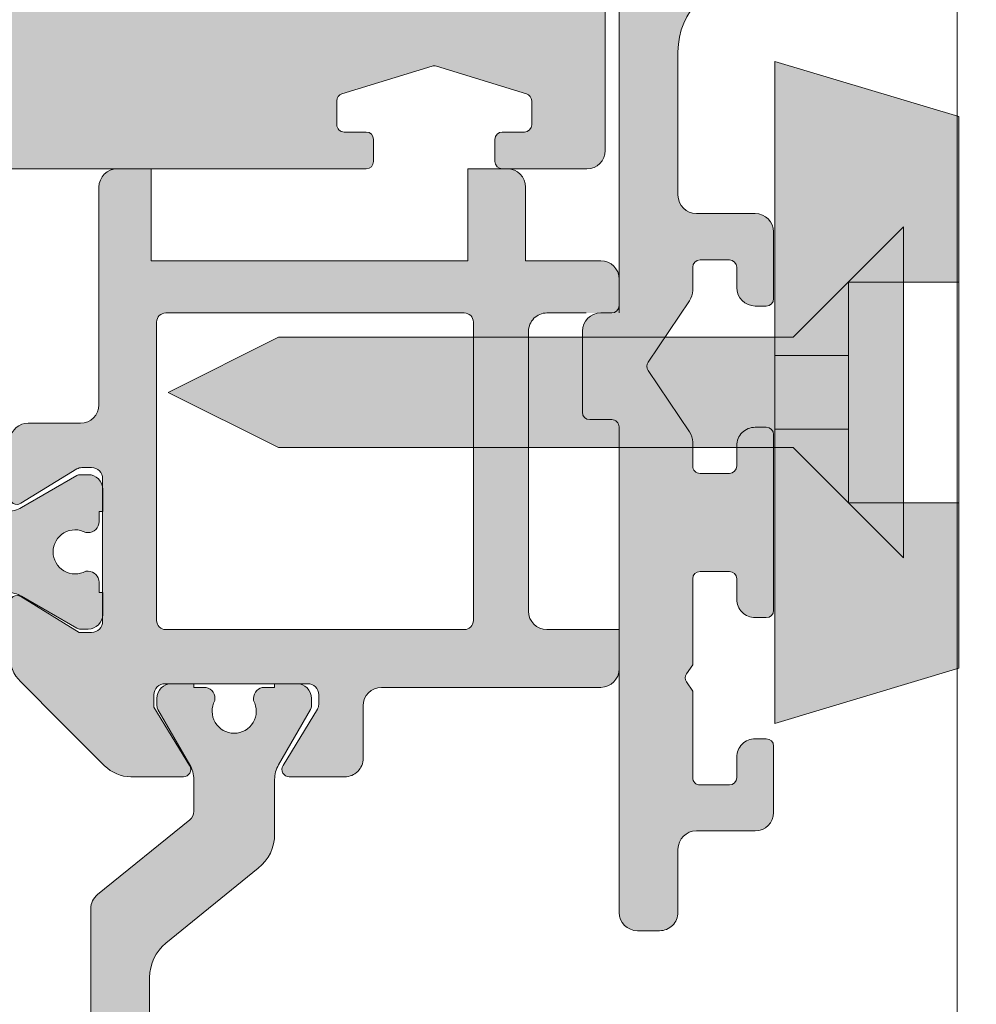
# Model space of a CAD drawing. Units: millimetres. Extents: x -269985 to 242548, y 27695 to 92822.
# Drawn here: x -250591 to -250565, y 65508 to 65535 of the extents above; entities that cross this region are included whole.
import ezdxf

# ---------------------------------------------------------------- set-up
doc = ezdxf.new("R2010")
doc.units = ezdxf.units.MM
doc.header["$LTSCALE"] = 254
doc.layers.get('0').update_dxf_attribs({"lineweight": 25})
for name, color, linetype, lineweight in [('OUTLINE', 251, 'Continuous', 5), ('Packer', 255, 'Continuous', 5), ('profile outline', 7, 'Continuous', 5), ('Profile shading', 7, 'Continuous', 5), ('Thermal Break', 250, 'Continuous', 5)]:
    doc.layers.add(name, color=color, linetype=linetype, lineweight=lineweight)

# ---------------------------------------------------------------- blocks, each defined once
blk = doc.blocks.new('30mm thermal break')
at = {"layer": 'Thermal Break'}
h = blk.add_hatch(color=254, dxfattribs=at)
edge = h.paths.add_edge_path()
edge.add_line((-14.99999309986843, 1.031264420550686), (-22.01115275829953, 1.031264420550658))
edge.add_arc((-22.01114793144725, -0.1687254523781845), 1.19998987293855, 90.0002304671651, 140.9678442796013)
edge.add_line((-22.94329124468355, 0.5869759031478758), (-24.97935133140651, -1.924445011647632))
edge.add_arc((-25.91149947149426, -1.168733529050969), 1.199999999998962, 269.99999999998954, 320.9676138124275, ccw=False)
edge.add_line((-25.91149947149448, -2.368733529049931), (-27.39355885148358, -2.368733529049931))
edge.add_arc((-27.3935588514829, -3.168733529047843), 0.7999999999979117, 90.00000000004835, 119.9998345832482)
edge.add_line((-27.79355685126153, -2.475912051198205), (-29.29358459459341, -3.341947698368413))
edge.add_arc((-29.39358409453737, -3.168742328908605), 0.1999999999968767, 270.00000000023965, 299.99983458344803, ccw=False)
edge.add_line((-29.39358409453654, -3.368742328905481), (-29.59999309986766, -3.368742328905481))
edge.add_arc((-29.59999309986766, -2.968742328905618), 0.3999999999998636, 180.0000000000163, 270, ccw=False)
edge.add_line((-29.99999309986752, -2.968742328905731), (-29.99999309986752, -2.368740302347275))
edge.add_line((-29.99999309986752, -2.368740302347275), (-29.89999140709357, -2.368740302347275))
edge.add_line((-29.89999140709357, -2.368740302347275), (-29.89999140709357, -2.093734294197615))
edge.add_arc((-29.59999140709341, -2.093734294197757), 0.3000000000001535, 90.00000000003803, 179.9999999999729, ccw=False)
edge.add_line((-29.59999140709361, -1.793734294197603), (-29.54046682389945, -1.793740646949173))
edge.add_arc((-29.24999307293304, -1.268740646949), 0.600000000000565, 241.0449756280767, 359.9999999999624)
edge.add_arc((-29.24999307293308, -1.268740646949718), 0.6000000000006072, 3.08725841080413e-11, 118.9550243719165)
edge.add_line((-29.54046682389945, -0.7437406469494738), (-29.59999140709361, -0.7437469997016115))
edge.add_arc((-29.59999140709297, -0.4437469997010175), 0.300000000000594, 179.999999999943, 269.99999999987784, ccw=False)
edge.add_line((-29.89999140709357, -0.4437469997007191), (-29.89999140709357, -0.168740991551855))
edge.add_line((-29.89999140709357, -0.168740991551855), (-29.99999309986752, -0.168740991551855))
edge.add_line((-29.99999309986752, -0.168740991551855), (-29.99999309986752, 0.4312610350068575))
edge.add_arc((-29.59999309986752, 0.4312610350067438), 0.4000000000000057, 90.0000000000203, 179.9999999999837, ccw=False)
edge.add_line((-29.59999309986766, 0.8312610350067495), (-29.39358409453654, 0.8312610350067495))
edge.add_arc((-29.39358409453698, 0.6312610350100543), 0.1999999999966953, 60.000165416652294, 89.9999999998733, ccw=False)
edge.add_line((-29.29358459459341, 0.8044664044698799), (-27.79356858303559, -0.06156246940363763))
edge.add_arc((-27.39357058325668, 0.6312590084475169), 0.7999999999993717, 240.000165416788, 270.0000000000121)
edge.add_line((-27.3935705832565, -0.168740991551855), (-26.53112067136054, -0.1687409915517981))
edge.add_arc((-26.53112067136055, 0.1312590084488598), 0.300000000000658, 270.0000000000031, 320.9677623449583)
edge.add_line((-26.29808314656553, -0.05766825807930109), (-24.26820516346548, 2.446140480124799))
edge.add_arc((-23.87980928880679, 2.131261702577616), 0.5000000000014965, 89.9999999999697, 140.967762344959, ccw=False)
edge.add_line((-23.87980928880653, 2.631261702579112), (-14.99999309986843, 2.631261702578885))
edge.add_line((-14.99999309986843, 2.631261702578885), (-6.120176910926475, 2.631261702579084))
edge.add_arc((-6.12017691092559, 2.131261702576451), 0.5000000000026326, 39.032237655107394, 90.00000000010141, ccw=False)
edge.add_line((-5.731781036266383, 2.446140480124799), (-3.701903053168607, -0.05766825807927267))
edge.add_arc((-3.468865528373362, 0.1312590084491192), 0.3000000000009741, 219.0322376550494, 269.9999999999983)
edge.add_line((-3.468865528373371, -0.168740991551855), (-2.606415616476497, -0.1687409915518265))
edge.add_arc((-2.606415616475937, 0.6312590084492933), 0.8000000000011198, 269.99999999996, 299.9998345831827)
edge.add_line((-2.206417616696498, -0.06156246940358079), (-0.706401605141636, 0.8044664044698799))
edge.add_arc((-0.6064021051970414, 0.6312610350062173), 0.2000000000005321, 89.9999999998351, 119.99983458305331, ccw=False)
edge.add_line((-0.6064021051964659, 0.8312610350067495), (-0.3999930998667054, 0.831261035006778))
edge.add_arc((-0.3999930998671317, 0.4312610350071702), 0.3999999999996078, -4.069988790433854e-11, 89.999999999939, ccw=False)
edge.add_line((6.900132476062026e-06, 0.431261035006886), (6.900132476062026e-06, -0.168740991551855))
edge.add_line((6.900132476062026e-06, -0.168740991551855), (-0.09999479263943556, -0.168740991551855))
edge.add_line((-0.09999479263943556, -0.168740991551855), (-0.09999479263943556, -0.4437469997007191))
edge.add_arc((-0.3999947926399301, -0.4437469997011454), 0.3000000000004945, -89.99999999989689, 8.139977580867708e-11, ccw=False)
edge.add_line((-0.3999947926393901, -0.7437469997016399), (-0.4595193758355975, -0.7437406469495307))
edge.add_arc((-0.7499931268005398, -1.268740646948819), 0.5999999999990797, 61.04497562815855, 180.000000000055)
edge.add_arc((-0.7499931267994935, -1.268740646949273), 0.600000000000124, 180.0000000000115, 298.9550243718954)
edge.add_line((-0.4595193758335512, -1.793740646949201), (-0.3999947926393901, -1.793734294197632))
edge.add_arc((-0.3999947926394611, -2.093734294197657), 0.3000000000000256, 8.185452315956354e-12, 89.99999999998653, ccw=False)
edge.add_line((-0.09999479263943556, -2.093734294197615), (-0.09999479263943556, -2.368740302347275))
edge.add_line((-0.09999479263943556, -2.368740302347275), (6.900132476062026e-06, -2.368740302347275))
edge.add_line((6.900132476062026e-06, -2.368740302347275), (6.900132476062026e-06, -2.968742328905731))
edge.add_arc((-0.3999930998669896, -2.968742328906016), 0.3999999999994657, -89.9999999999593, 4.0813574742060155e-11, ccw=False)
edge.add_line((-0.3999930998667054, -3.368742328905481), (-0.6064021051964659, -3.368742328905453))
edge.add_arc((-0.6064021051966471, -3.168742328904736), 0.2000000000007169, 240.0001654168469, 270.0000000000519, ccw=False)
edge.add_line((-0.706401605141636, -3.341947698368384), (-2.206429348470564, -2.475912051198205))
edge.add_arc((-2.606427348249648, -3.168733529049545), 0.7999999999996135, 60.00016541678443, 89.9999999999841)
edge.add_line((-2.606427348249426, -2.368733529049931), (-4.088486728238522, -2.368733529049903))
edge.add_arc((-4.088486728239317, -1.168733529049719), 1.200000000000184, 219.0323861876021, 270.00000000003797, ccw=False)
edge.add_line((-5.020634868327633, -1.924445011647632), (-7.056694955048542, 0.5869759031478758))
edge.add_arc((-7.98883826828633, -0.1687254523812221), 1.199989872941617, 39.03215572046673, 89.9997695329051)
edge.add_line((-7.988833441435517, 1.031264420550686), (-14.99999309986843, 1.031264420550686))
at = {"layer": 'Thermal Break', "linetype": 'Continuous'}
blk.add_lwpolyline([(-14.99999309986843, 1.031264420550686), (-22.01115275829953, 1.031264420550686, 0.2261283562842048), (-22.94329124468355, 0.5869759031478758), (-24.97935133140651, -1.924445011647632, -0.2261283562842128), (-25.91149947149448, -2.368733529049931), (-27.39355885148358, -2.368733529049931, 0.1316517633105752), (-27.79355685126153, -2.475912051198205), (-29.29358459459341, -3.341947698368384, -0.1316517633105849), (-29.39358409453654, -3.368742328905481), (-29.59999309986766, -3.368742328905481, -0.414213562373012), (-29.99999309986752, -2.968742328905731), (-29.99999309986752, -2.368740302347275), (-29.89999140709357, -2.368740302347275), (-29.89999140709357, -2.093734294197615, -0.4142135623728731), (-29.59999140709361, -1.793734294197603), (-29.54046682389945, -1.793740646949201, 0.5712867673665203), (-28.64999307293247, -1.268740646949394, 0.5712867673665205), (-29.54046682389945, -0.7437406469494738), (-29.59999140709361, -0.7437469997016399, -0.4142135623728735), (-29.89999140709357, -0.4437469997007191), (-29.89999140709357, -0.168740991551855), (-29.99999309986752, -0.168740991551855), (-29.99999309986752, 0.431261035006886, -0.4142135623730118), (-29.59999309986766, 0.8312610350067495), (-29.39358409453654, 0.8312610350067495, -0.1316517633106572), (-29.29358459459341, 0.8044664044698799), (-27.79356858303559, -0.06156246940358079, 0.1316517633106836), (-27.3935705832565, -0.168740991551855), (-26.53112067136054, -0.168740991551855, 0.2261290375194177), (-26.29808314656553, -0.05766825807930109), (-24.26820516346548, 2.446140480124799, -0.2261290375195666), (-23.87980928880653, 2.631261702579112), (-14.99999309986843, 2.631261702578885), (-6.120176910926475, 2.631261702579112, -0.2261290375195666), (-5.731781036266383, 2.446140480124799), (-3.701903053168607, -0.05766825807930109, 0.2261290375194177), (-3.468865528373371, -0.168740991551855), (-2.606415616476497, -0.168740991551855, 0.1316517633106836), (-2.206417616696498, -0.06156246940358079), (-0.706401605141636, 0.8044664044698799, -0.1316517633106572), (-0.6064021051964659, 0.8312610350067495), (-0.3999930998667054, 0.8312610350067495, -0.4142135623730118), (6.900132476062026e-06, 0.431261035006886), (6.900132476062026e-06, -0.168740991551855), (-0.09999479263943556, -0.168740991551855), (-0.09999479263943556, -0.4437469997007191, -0.4142135623728735), (-0.3999947926393901, -0.7437469997016399), (-0.4595193758355975, -0.7437406469494738, 0.5712867673665205), (-1.349993126799617, -1.268740646949394, 0.5712867673665203), (-0.4595193758335512, -1.793740646949201), (-0.3999947926393901, -1.793734294197603, -0.4142135623728731), (-0.09999479263943556, -2.093734294197615), (-0.09999479263943556, -2.368740302347275), (6.900132476062026e-06, -2.368740302347275), (6.900132476062026e-06, -2.968742328905731, -0.414213562373012), (-0.3999930998667054, -3.368742328905481), (-0.6064021051964659, -3.368742328905481, -0.1316517633105849), (-0.706401605141636, -3.341947698368384), (-2.206429348470564, -2.475912051198205, 0.1316517633105752), (-2.606427348249426, -2.368733529049931), (-4.088486728238522, -2.368733529049931, -0.2261283562842128), (-5.020634868327633, -1.924445011647632), (-7.056694955048542, 0.5869759031478758, 0.2261283562842048), (-7.988833441435517, 1.031264420550686)], format="xyb", close=True, dxfattribs=at)
blk = doc.blocks.new('GAS-150 &110 Corner Post')
at = {"layer": 'Profile shading'}
h = blk.add_hatch(color=256, dxfattribs=at)
h.dxf.hatch_style = 1
edge = h.paths.add_edge_path(flags=16)
edge.add_arc((-15.62857490607148, 54.33610686860581), 0.25, 0, 90, ccw=False)
edge.add_line((-15.37857490607148, 54.33610686860581), (-15.37857490601328, 46.22362019648378))
edge.add_arc((-15.62857490604058, 46.22362019645288), 0.2500000000273062, -89.99999999374188, 7.0821215558680706e-09, ccw=False)
edge.add_line((-15.62857490601328, 45.97362019642557), (-23.74106157816442, 45.97362019654199))
edge.add_arc((-23.74106157816442, 46.22362019654199), 0.25, 180, 270, ccw=False)
edge.add_line((-23.99106157816442, 46.22362019654199), (-23.99106157816441, 54.33610686860581))
edge.add_arc((-23.74106157816441, 54.33610686860581), 0.25, 90, 180, ccw=False)
edge.add_line((-23.74106157816441, 54.58610686860581), (-15.62857490607148, 54.58610686860581))
edge = h.paths.add_edge_path()
edge.add_arc((-13.61007950600174, 50.08112522961407), 0.3000000000000054, 89.99999998749831, 180.0000679151105, ccw=False)
edge.add_line((-13.61007950593628, 50.38112522961407), (-13.34333179133677, 50.38112522955586))
edge.add_arc((-13.34333179139132, 50.13112522955586), 0.25, 58.60000000132408, 89.99999998749638, ccw=False)
edge.add_line((-13.21307938343611, 50.34451292887771), (-11.6827814323797, 49.41041507015628))
edge.add_arc((-11.57857950601537, 49.58112522962625), 0.2000000000107379, 238.6000000031515, 359.9999999998474)
edge.add_line((-11.37857950600464, 49.58112522962571), (-11.37857950598924, 51.08927856108662))
edge.add_arc((-11.87857950598925, 51.08927856109173), 0.5, 359.9999999994146, 450)
edge.add_line((-11.87857950598925, 51.58927856109173), (-13.31005143228122, 51.58927856109173))
edge.add_arc((-13.31005143228121, 52.08927856109173), 0.5, 180.0000031549604, 270, ccw=False)
edge.add_line((-13.81005143228121, 52.08927853355951), (-13.81005143228121, 58.04898986782013))
edge.add_arc((-14.31005143228121, 58.04898986782014), 0.5000000000000018, 0, 90)
edge.add_line((-14.31005143228121, 58.54898986782014), (-15.37857490607148, 58.54898986782014))
edge.add_line((-15.37857490607148, 58.54898986782014), (-15.37857490607148, 56.58610695675311))
edge.add_arc((-15.87857490607146, 56.5861069567531), 0.4999999999999929, -89.99999947013731, 7.958078640513122e-13, ccw=False)
edge.add_line((-15.87857490144755, 56.08610695675311), (-23.49106157354048, 56.08610688635387))
edge.add_arc((-23.49106157816441, 56.58610688635387), 0.5, 180, 270.00000052986354, ccw=False)
edge.add_line((-23.99106157816441, 56.58610688635387), (-23.99106157816441, 58.54898986782014))
edge.add_line((-23.99106157816441, 58.54898986782014), (-24.91021339358898, 58.54898986782014))
edge.add_arc((-24.91021339358898, 58.04898986782014), 0.5, 90, 180)
edge.add_line((-25.41021339358899, 58.04898986782014), (-25.4102133950963, 56.00525869509244))
edge.add_line((-25.41021339509629, 56.00525869509244), (-27.41019403027832, 56.00525869589938))
edge.add_arc((-27.41016833549094, 55.50525869655959), 0.5, 90.0029444057475, 180)
edge.add_line((-27.91016833549094, 55.50525869655959), (-27.91016833549094, 54.43673522276933))
edge.add_line((-27.91016833549094, 54.43673522276933), (-25.41021339653465, 54.43673522084365))
edge.add_line((-25.41021339653464, 54.43673522084366), (-25.41021340443234, 45.82424854875075))
edge.add_line((-25.41021340443234, 45.82424854875075), (-27.91016833549093, 45.82424854971357))
edge.add_line((-27.91016833549094, 45.82424854971357), (-27.91016833549094, 44.90509673621465))
edge.add_arc((-27.41016833549094, 44.90509673525182), 0.5, 179.999999889668, 270)
edge.add_line((-27.41016833549094, 44.40509673525182), (-21.49423324311812, 44.40509673525182))
edge.add_arc((-21.49423327065034, 43.90509673525182), 0.5000000000000008, 0, 89.99999684503962, ccw=False)
edge.add_line((-20.99423327065034, 43.90509673525182), (-20.99423327065034, 42.48048974506624))
edge.add_arc((-20.49423327065034, 42.48048974500804), 0.4999999999999964, 179.9999999933299, 260.4946211601606)
edge.add_arc((-20.41166317260043, 42.97362479676674), 1.000000000365027, 260.4946211640078, 270.0000000037271)
edge.add_line((-20.41166317253538, 41.97362479640172), (-18.98607993918432, 41.97362479646061))
edge.add_arc((-18.98607993918432, 42.17362479647224), 0.2000000000116415, 270, 391.3999999896054)
edge.add_line((-18.8153697797004, 42.27782672281545), (-19.74946763843927, 43.80812467387247))
edge.add_arc((-19.53607993916242, 43.93837708179525), 0.2499999999446973, 180.0000000001905, 211.3999999977028, ccw=False)
edge.add_line((-19.78607993910713, 43.93837708179441), (-19.78607993911447, 44.20512479645501))
edge.add_arc((-19.48607993916103, 44.20512479651904), 0.2999999999534353, 90.00000000472522, 180.0000000122283, ccw=False)
edge.add_line((-19.48607993918577, 44.50512479647247), (-15.6054006876746, 44.50512019646655))
edge.add_arc((-15.60540068764476, 44.20512019642071), 0.3000000000458414, 1.3201315596234053e-08, 90.00000000569679, ccw=False)
edge.add_line((-15.30540068759893, 44.20512019648983), (-15.30540068762804, 43.86810065110282))
edge.add_line((-15.30540068762804, 43.86810065110282), (-16.276110847133, 42.27782212282133))
edge.add_arc((-16.10540068767534, 42.17362019649501), 0.199999999980438, 148.6000000106052, 270.0000000002117)
edge.add_line((-16.1054006876746, 41.97362019651456), (-14.67981745419985, 41.97362019648378))
edge.add_arc((-14.67981745407978, 42.9736201962014), 0.999999999717609, 269.9999999931213, 315.6091342887835)
edge.add_line((-13.96523324101024, 42.27407076845022), (-12.82210937929067, 43.41715466973206))
edge.add_line((-12.82210937929068, 43.41715466973207), (-11.67902547793511, 44.56027853136718))
edge.add_arc((-12.37857490577622, 45.27486274440969), 0.9999999997612086, 314.3908657159825, 360.0000000132666)
edge.add_line((-11.37857490601502, 45.27486274464124), (-11.37857490602783, 46.700445978116))
edge.add_arc((-11.57857490601036, 46.70044597811599), 0.1999999999825359, 0, 121.3999999927896)
edge.add_line((-11.68277683234788, 46.87115613756927), (-13.27305536063231, 45.90044597806943))
edge.add_line((-13.27305536063233, 45.90044597806943), (-13.61007490602225, 45.90044597812764))
edge.add_arc((-13.61007490602225, 46.2004459781742), 0.300000000046559, 180.0000000133397, 270.000000000001, ccw=False)
edge.add_line((-13.91007490606881, 46.20044597810436), (-13.91007950600154, 50.08112487401139))
for p, q in [((-23.99106157816441, 58.54898986782014), (-24.91021339358899, 58.54898986782014)), ((-14.31005143228121, 58.54898986782014), (-15.37857490607148, 58.54898986782014)), ((-15.37857490607148, 56.58610695675311), (-15.37857490607148, 58.54898986782014)), ((-23.99106157816441, 56.58610688635387), (-23.99106157816441, 57.64898986785553)), ((-27.91016833549094, 55.50525869655959), (-27.91016833549094, 54.43673522276933)), ((-27.91016833549094, 45.8242485506764), (-27.91016833549094, 44.90509673525183))]:
    blk.add_line(p, q)
for centre, start, end in [((-24.91021339358899, 58.04898986782014), 90, 179.9999999584421), ((-14.31005143228121, 58.04898986782014), 0, 90), ((-23.49106157816441, 56.58610688635387), 180, 270.0000005298639), ((-15.87857490607148, 56.58610695675311), 270.0000005298639, 0), ((-27.41016833549094, 55.50525869655959), 90, 180), ((-27.41016833549094, 44.90509673525182), 180, 269.9999999584421)]:
    blk.add_arc(centre, 0.5, start, end)
at = {"layer": 'OUTLINE'}
for p, q in [((-13.30455536062965, 45.90044597806943), (-13.61007490602225, 45.90044597806943)), ((-15.30540068762804, 43.89960065108559), (-15.30540068762804, 44.20512019647819))]:
    blk.add_line(p, q, dxfattribs=at)
at = {"layer": 'profile outline'}
for p, q in [((-25.41021339358899, 58.04898986782014), (-25.41021339509629, 56.00525869509242)), ((-13.81005143228121, 52.08927853355951), (-13.81005143228121, 58.04898986782014)), ((-27.41019403027832, 56.00525869589937), (-25.41021339509629, 56.00525869509244)), ((-15.87857490144755, 56.08610695675311), (-23.49106157354048, 56.08610688635387)), ((-27.91016833549094, 54.43673522276933), (-25.41021339653464, 54.43673522084366)), ((-25.41021339653464, 54.43673522084364), (-25.41021340443233, 45.82424854875075)), ((-11.87857950598925, 51.58927856109173), (-13.31005143228121, 51.58927856109173)), ((-11.37857950600464, 49.58112522962571), (-11.37857950598925, 51.08927856108663)), ((-13.61007950593628, 50.38112522961407), (-13.34333179133677, 50.38112522955586)), ((-13.21307938343611, 50.34451292887771), (-11.6827814323797, 49.41041507015629)), ((-13.91007490606881, 46.20044597810436), (-13.91007950600154, 50.08112487401138)), ((-11.68277683234788, 46.87115613756927), (-13.27305536063233, 45.90044597806943)), ((-11.37857490601502, 45.27486274464124), (-11.37857490602782, 46.70044597811599)), ((-27.91016833549094, 45.8242485506764), (-25.41021340443234, 45.82424854875075)), ((-13.27305536063233, 45.90044597806943), (-13.61007490602225, 45.90044597812764)), ((-19.48607993918577, 44.50512479647247), (-15.6054006876746, 44.50512019646655)), ((-12.82210937929068, 43.41715466973207), (-11.67902547793511, 44.56027853136717)), ((-27.4101683358536, 44.40509673525182), (-21.49423324311812, 44.40509673525182)), ((-19.78607993910713, 43.93837708179441), (-19.78607993911447, 44.20512479645501)), ((-15.30540068759893, 44.20512019648983), (-15.30540068762804, 43.86810065110282)), ((-20.99423327065034, 43.90509673525182), (-20.99423327065034, 42.48048974506625)), ((-18.8153697797004, 42.27782672281545), (-19.74946763843928, 43.80812467387247)), ((-15.30540068762804, 43.86810065110282), (-16.276110847133, 42.27782212282133)), ((-13.96523324101024, 42.27407076845022), (-12.82210937929068, 43.41715466973207))]:
    blk.add_line(p, q, dxfattribs=at)
blk.add_lwpolyline([(-15.62857490607148, 54.58610686860581, -0.414213562373095), (-15.37857490607148, 54.33610686860581), (-15.37857490601328, 46.22362019648378, -0.4142135623773019), (-15.62857490601328, 45.97362019642557), (-23.74106157816442, 45.97362019654199, -0.414213562373095), (-23.99106157816442, 46.22362019654199), (-23.99106157816441, 54.33610686860581, -0.414213562373095), (-23.74106157816441, 54.58610686860581)], format="xyb", close=True, dxfattribs=at)
for centre, radius, start, end in [((-13.31005143228121, 52.08927856109173), 0.5, 180.0000031549604, 270), ((-11.87857950598925, 51.08927856109173), 0.5000000000000018, 359.9999999994154, 90), ((-13.61007950600174, 50.08112522961407), 0.3000000000000037, 89.99999998749762, 180.0000679151106), ((-13.34333179139132, 50.13112522955586), 0.25, 58.60000000132449, 89.999999987496), ((-11.57857950601537, 49.58112522962624), 0.2000000000107313, 238.6000000031464, 359.9999999998514), ((-11.57857490601036, 46.70044597811599), 0.1999999999825359, 0, 121.3999999927899), ((-13.61007490602225, 46.2004459781742), 0.300000000046559, 180.0000000133398, 270), ((-12.37857490577623, 45.27486274440969), 0.999999999761216, 314.3908657159832, 1.326693324282023e-08), ((-19.48607993916103, 44.20512479651904), 0.2999999999534317, 90.00000000472411, 180.0000000122284), ((-15.60540068764476, 44.20512019642071), 0.3000000000458414, 1.320138837194463e-08, 90.00000000569709), ((-21.49423327065034, 43.90509673525182), 0.5000000000000008, 0, 89.99999684503958), ((-19.53607993916242, 43.93837708179525), 0.2499999999447071, 180.0000000001922, 211.3999999977036), ((-20.49423327065034, 42.48048974500804), 0.5, 179.9999999933299, 260.4946211601604), ((-18.98607993918432, 42.17362479647224), 0.2000000000116415, 270, 31.39999998960542), ((-16.10540068767533, 42.17362019649501), 0.1999999999804448, 148.600000010604, 270.0000000002109), ((-14.67981745407978, 42.9736201962014), 0.999999999717609, 269.9999999931214, 315.6091342887833)]:
    blk.add_arc(centre, radius, start, end, dxfattribs=at)
at = {"layer": 'Thermal Break', "rotation": 180}
blk.add_blockref('30mm thermal break', (-13.90990305376344, 46.81424262336756), dxfattribs=at)
at = {"layer": 'Thermal Break', "xscale": -1, "rotation": 270.0002917418082}
blk.add_blockref('30mm thermal break', (-16.22448733661605, 44.50887952340369), dxfattribs=at)
blk = doc.blocks.new('Die 4 - Sash')
at = {"layer": 'Profile shading'}
h = blk.add_hatch(color=7, dxfattribs=at)
h.dxf.hatch_style = 1
edge = h.paths.add_edge_path()
edge.add_arc((21.29952766685649, -4.522382606971566), 0.2000000000427349, -152.84898989451517, 1.7263914742216002e-09, ccw=False)
edge.add_arc((20.94360491368572, -4.704917518179063), 0.1999999999999986, 27.15101010548531, 58.61986806503133)
edge.add_line((21.04774763779739, -4.534171235599911), (19.42412534234163, -3.54388057613079))
edge.add_arc((19.26791125617367, -3.800000000000128), 0.3000000000007526, 58.61986806501869, 89.99999999996336)
edge.add_line((19.26791125617386, -3.499999999999376), (19.20002251300265, -3.49999999999912))
edge.add_arc((19.2000225130019, -3.699999999999122), 0.2000000000000024, 89.99999999978525, 180.0000000000012)
edge.add_line((19.00002251300189, -3.699999999999126), (19.00002251300202, -7.952927148015988))
edge.add_arc((18.70002281167207, -7.952927148015397), 0.299999701329952, 311.81028938578316, 359.99999999988717, ccw=False)
edge.add_arc((19.10002221433095, -8.400140476376308), 0.2999997013290061, 131.8102893859164, 180.0000259397532)
edge.add_arc((19.10002228887952, -8.400140836319098), 0.2999997758776216, 179.9999571956862, 269.9999999999756)
edge.add_line((19.10002228887939, -8.70014061219672), (19.34882056392098, -8.70000000075197))
edge.add_arc((19.34882056391745, -8.400000000751586), 0.3000000000003844, 270.0000000006744, 285.0000001559547)
edge.add_line((19.42646627823706, -8.689777748427332), (21.39629474638932, -7.611376413680464))
edge.add_arc((21.63637947425878, -8.049964287935833), 0.4999999999999966, 90.00000000380447, 118.6964700189294, ccw=False)
edge.add_line((21.63637947422558, -7.549964287935836), (22.13612937755715, -7.549964287903095))
edge.add_arc((22.136129377596, -8.049964287899456), 0.4999999999963611, 24.353155002335882, 90.00000000445101, ccw=False)
edge.add_line((22.5916399327628, -7.843784429212949), (23.145346420848, -9.324914433357662))
edge.add_arc((22.67700355034255, -9.500000000000185), 0.4999999999998168, -90.00000000002808, 20.497782745187976, ccw=False)
edge.add_line((22.67700355034231, -10), (6.499999999998774, -9.999999999996543))
edge.add_arc((6.499999999998817, -9.799999999996544), 0.1999999999999993, 179.9999999999741, 269.9999999999878, ccw=False)
edge.add_line((6.299999999998818, -9.799999999996453), (6.299999999999088, -9.19999999999809))
edge.add_arc((6.499999999999087, -9.19999999999818), 0.1999999999999993, 90.0000000001562, 179.9999999999741, ccw=False)
edge.add_line((6.499999999998542, -8.999999999998181), (7.099999999999818, -8.999999999996543))
edge.add_arc((7.099999999999273, -8.799999999996544), 0.1999999999999993, 270.0000000001562, 359.9999999999837)
edge.add_line((7.299999999999272, -8.7999999999966), (7.299999999999458, -8.14800216529517))
edge.add_arc((7.099999999999459, -8.148002165295113), 0.1999999999999993, 359.9999999999837, 433.0036838809839)
edge.add_line((7.158462043537257, -7.956737454840245), (4.708462043536541, -7.207869530762591))
edge.add_arc((4.64999999999874, -7.399134241217459), 0.2000000000000001, 73.00368388098344, 106.9963161190469)
edge.add_line((4.591537956460838, -7.207869530762622), (2.141537956461003, -7.956737454841452))
edge.add_arc((2.199999999998905, -8.148002165296287), 0.1999999999999982, 106.9963161190469, 180.0000000000565)
edge.add_line((1.999999999998906, -8.148002165296484), (1.999999999999545, -8.79999999999674))
edge.add_arc((2.199999999999545, -8.799999999996544), 0.2, 180.000000000056, 269.999999999861)
edge.add_line((2.19999999999906, -8.999999999996543), (2.800000000000216, -8.999999999998))
edge.add_arc((2.799999999999731, -9.199999999997999), 0.1999999999999993, -8.702727427589707e-11, 89.99999999986107, ccw=False)
edge.add_line((2.99999999999973, -9.199999999998303), (2.99999999999882, -9.800000000001214))
edge.add_arc((2.79999999999882, -9.800000000000908), 0.2000000000000006, 269.9999999999775, 359.99999999991246, ccw=False)
edge.add_line((2.799999999998741, -10.00000000000091), (0.4999999999998024, -10))
edge.add_arc((0.4999999999999999, -9.5), 0.5, 180, 269.9999999999774, ccw=False)
edge.add_line((0, -9.5), (0, 9.5))
edge.add_arc((0.5, 9.5), 0.5, 90, 180, ccw=False)
edge.add_line((0.5, 10), (6.5, 10))
edge.add_arc((6.5, 9.5), 0.5, 3.0127011996228248e-12, 90, ccw=False)
edge.add_line((7, 9.500000000000027), (7.000000000000185, 6.089775682959965))
edge.add_arc((6.800000000000185, 6.089775682959953), 0.1999999999999993, -89.99999999992212, 3.296918293926865e-12, ccw=False)
edge.add_line((6.800000000000457, 5.889775682959954), (5.600000000000179, 5.889775682958316))
edge.add_arc((5.599999999999906, 6.089775682958316), 0.2000000000000002, 179.9999999999918, 270.0000000000781, ccw=False)
edge.add_line((5.399999999999906, 6.089775682958344), (5.400000000000091, 7.399999999999565))
edge.add_arc((4.900000000000091, 7.399999999999636), 0.5, 359.9999999999918, 450)
edge.add_line((4.900000000000091, 7.899999999999636), (2.599999999999909, 7.899999999999636))
edge.add_arc((2.599999999999909, 7.399999999999636), 0.5, 90, 180)
edge.add_line((2.099999999999909, 7.399999999999636), (2.099999999999909, -1.144113712443055))
edge.add_arc((2.599999999999909, -1.144113712443054), 0.5, 180, 253.6434913605449)
edge.add_arc((2.405897237252641, -1.81485866230213), 0.1982780922851764, -40.42906436376268, 74.40742294250748, ccw=False)
edge.add_arc((3.750000000000022, -2.932807418268318), 1.550000001118401, 140.3348672181283, 177.2378803365817)
edge.add_arc((1.952091211127101, -2.846066476832852), 0.2500000000003774, 304.4067799879875, 357.23788033662396, ccw=False)
edge.add_arc((2.234623529986987, -3.258589795931288), 0.2499999999999562, 124.406779988109, 192.1330286090528)
edge.add_arc((3.750000000000394, -2.932807418266429), 1.800000001118429, 192.1330286089468, 228.4227508475059)
edge.add_arc((2.72137469779587, -4.092302994426167), 0.2499999999992835, 228.4227508473338, 296.148999468316)
edge.add_arc((2.941728199751195, -4.54112849968998), 0.250000000000008, 63.317899119759716, 116.1489994684492, ccw=False)
edge.add_arc((3.7499999999992, -2.932807418267065), 1.550000001118193, 243.3178991198095, 297.237880336622)
edge.add_arc((4.573834535605299, -4.533212573834925), 0.2500000000000022, 64.40677998807843, 117.23788033668271, ccw=False)
edge.add_arc((4.789824050169092, -4.082270748763765), 0.2500000000000102, 244.4067799877246, 312.1330286086387)
edge.add_arc((3.750000000000503, -2.932807418268135), 1.800000001117144, 312.1330286088773, 348.4227508475057)
edge.add_arc((5.268465275630043, -3.243875272872877), 0.2500000000006624, 348.4227508474686, 416.148999468411)
edge.add_arc((5.546982814077637, -2.828630789733417), 0.2500000000000018, 183.3178991197808, 236.1489994684525, ccw=False)
edge.add_arc((3.750000000001311, -2.932807418266839), 1.550000001116182, 3.317899119785221, 39.6651327818578)
edge.add_arc((5.097129234100152, -1.815783322491431), 0.1999999999999885, 106.3565086393877, 219.6651327819207, ccw=False)
edge.add_arc((4.900000000000545, -1.144113712442496), 0.5000000000000007, 286.356508639388, 360.0000000000041)
edge.add_line((5.400000000000546, -1.14411371244246), (5.400000000000361, 1.389775682959938))
edge.add_arc((5.600000000000361, 1.389775682959953), 0.2000000000000002, 89.9999999999651, 180.0000000000041, ccw=False)
edge.add_line((5.600000000000483, 1.589775682959953), (6.800000000000122, 1.589775682959225))
edge.add_arc((6.8, 1.389775682959224), 0.2000000000000002, 1.1368683772161603e-13, 89.9999999999651, ccw=False)
edge.add_line((7, 1.389775682959225), (7, -1.141013712443055))
edge.add_arc((7.5, -1.141013712443055), 0.5, 180, 270.0000000000391)
edge.add_line((7.500000000000341, -1.641013712443055), (9.09992251300112, -1.641013712441965))
edge.add_arc((9.099922513001255, -1.841013712441965), 0.2000000000000006, 7.219114195322618e-12, 90.00000000003871, ccw=False)
edge.add_line((9.299922513001256, -1.84101371244194), (9.299922513001434, -3.29999274203188))
edge.add_arc((9.099922513001435, -3.299992742031906), 0.1999999999999993, -90, 7.389644451905042e-12, ccw=False)
edge.add_line((9.099922513001435, -3.499992742031905), (7.899922513001258, -3.499992742031905))
edge.add_arc((7.899922513001258, -3.999992742031905), 0.5, 90, 180)
edge.add_line((7.399922513001258, -3.999992742031905), (7.399922513001258, -4.999992742031996))
edge.add_arc((7.899922513001258, -4.999992742031996), 0.5, 180, 270)
edge.add_line((7.899922513001258, -5.499992742031996), (16.69992251300125, -5.499992742031996))
edge.add_arc((16.69992251300125, -4.999992742031996), 0.5, 270, 360)
edge.add_line((17.19992251300125, -4.999992742031996), (17.19992251300125, -3.999992742031905))
edge.add_arc((16.69992251300125, -3.999992742031905), 0.5, 0, 90)
edge.add_line((16.69992251300125, -3.499992742031905), (15.49992251300129, -3.499992742032086))
edge.add_arc((15.49992251300126, -3.299992742032086), 0.2000000000000002, 180.0000000000073, 270.00000000000813, ccw=False)
edge.add_line((15.29992251300126, -3.299992742032111), (15.29992251300107, -1.841013712442897))
edge.add_arc((15.49992251300107, -1.841013712442871), 0.1999999999999993, 90.00000000001069, 180.0000000000073, ccw=False)
edge.add_line((15.49992251300103, -1.641013712442872), (20.00591117588088, -1.641013712442034))
edge.add_arc((20.00591117588097, -2.141013712442033), 0.4999999999999996, 58.57827093884532, 90.00000000001057, ccw=False)
edge.add_line((20.26657782492812, -1.714337139292621), (21.02135574616651, -2.175448538148574))
edge.add_arc((20.5000224480722, -3.028801684447403), 1.000000000000002, -0.018982578093925895, 58.57827093884532, ccw=False)
edge.add_line((21.50002239318955, -3.029132992929597), (21.49952762299309, -4.522515130369975))
edge.add_line((21.49952762299309, -4.522515130369975), (21.49952766689922, -4.52238260696554))
at = {"layer": 'profile outline'}
blk.add_lwpolyline([(21.49952766689922, -4.52238260696554, -0.7872685901404292), (21.12156629025209, -4.613650062585065, 0.138178280127437), (21.04774763779739, -4.534171235599911), (19.42412534234163, -3.54388057613079, 0.1377837691346429), (19.26791125617386, -3.499999999999376), (19.20002251300265, -3.49999999999912, 0.4142135623741988), (19.00002251300189, -3.699999999999126), (19.00002251300202, -7.952927148015988, -0.2134218816611971), (18.90002251300157, -8.176533812196437, 0.2134220000000168), (18.80002251300198, -8.400140612196402, 0.4142137811865429), (19.10002228887939, -8.70014061219672), (19.34882056392098, -8.70000000075197, 0.06554346349568685), (19.42646627823706, -8.689777748427332), (21.39629474638932, -7.611376413680464, -0.1258704605406323), (21.63637947422558, -7.549964287935836), (22.13612937755715, -7.549964287903095, -0.2945381240838806), (22.5916399327628, -7.843784429212949), (23.145346420848, -9.324914433357662, -0.5233307535508784), (22.67700355034231, -10), (6.499999999998774, -9.999999999996543, -0.4142135623731653), (6.299999999998818, -9.799999999996453), (6.299999999999088, -9.19999999999809, -0.4142135623721637), (6.499999999998542, -8.999999999998181), (7.099999999999818, -8.999999999996543, 0.4142135623722131), (7.299999999999272, -8.7999999999966), (7.299999999999458, -8.14800216529517, 0.3297683690071481), (7.158462043537257, -7.956737454840245), (4.708462043536541, -7.207869530762591, 0.1494181355376719), (4.591537956460838, -7.207869530762622), (2.141537956461003, -7.956737454841452, 0.3297683690071928), (1.999999999998906, -8.148002165296484), (1.999999999999545, -8.79999999999674, 0.4142135623720981), (2.19999999999906, -8.999999999996543), (2.800000000000216, -8.999999999998, -0.4142135623728292), (2.99999999999973, -9.199999999998303), (2.99999999999882, -9.800000000001214, -0.4142135623727634), (2.799999999998741, -10.00000000000091), (0.4999999999998022, -10, -0.4142135623729792), (0, -9.5), (0, 9.5, -0.414213562373095), (0.5, 10), (6.5, 10, -0.4142135623730794), (7, 9.500000000000027), (7.000000000000185, 6.089775682959965, -0.4142135623727139), (6.800000000000457, 5.889775682959954), (5.600000000000179, 5.889775682958316, -0.414213562373536), (5.399999999999906, 6.089775682958344), (5.400000000000091, 7.399999999999565, 0.4142135623731367), (4.900000000000091, 7.899999999999636), (2.599999999999909, 7.899999999999636, 0.414213562373095), (2.099999999999909, 7.399999999999636), (2.099999999999909, -1.144113712443054, 0.3328665040602536), (2.459193404213911, -1.623877719620706, -0.5476909522797612), (2.556828392555538, -1.94344321906997, 0.1624259622520685), (2.201800764982409, -2.858113829802372, -0.2346910531957996), (2.093357370556944, -3.052328136382394, 0.3044250437088877), (1.99020797048393, -3.311135340678542, 0.159680564316361), (2.555467391108302, -4.279318409799657, 0.3044250437090714), (2.831551448773112, -4.316715747057876, -0.2346910531960432), (3.053988171938294, -4.317750571853419, 0.2397095180932863), (4.459413072397552, -4.310934080144242, -0.2346910531956523), (4.681829292886498, -4.307741661299016, 0.3044250437087465), (4.957537606526131, -4.267668060001225, 0.1596805643166712), (5.513379029588037, -3.294047507450722, 0.3044250437088814), (5.407724044854099, -3.036253031302923, -0.2346910531959617), (5.29740186783291, -2.843099765909626, 0.159937914020557), (4.943171607444327, -1.943443219070197, -0.539056054143637), (5.040806595785981, -1.623877719620314, 0.3328665040605988), (5.400000000000546, -1.14411371244246), (5.400000000000361, 1.389775682959938, -0.4142135623732943), (5.600000000000483, 1.589775682959953), (6.800000000000122, 1.589775682959225, -0.4142135623729165), (7, 1.389775682959225), (7, -1.141013712443055, 0.4142135623732945), (7.500000000000341, -1.641013712443055), (9.09992251300112, -1.641013712441965, -0.4142135623732562), (9.299922513001256, -1.84101371244194), (9.299922513001434, -3.29999274203188, -0.4142135623731322), (9.099922513001435, -3.499992742031905), (7.899922513001258, -3.499992742031905, 0.414213562373095), (7.399922513001258, -3.999992742031905), (7.399922513001258, -4.999992742031996, 0.414213562373095), (7.899922513001258, -5.499992742031996), (16.69992251300125, -5.499992742031996, 0.414213562373095), (17.19992251300125, -4.999992742031996), (17.19992251300125, -3.999992742031905, 0.414213562373095), (16.69992251300125, -3.499992742031905), (15.49992251300129, -3.499992742032086, -0.4142135623730997), (15.29992251300126, -3.299992742032111), (15.29992251300107, -1.841013712442897, -0.4142135623730777), (15.49992251300103, -1.641013712442872), (20.00591117588088, -1.641013712442034, -0.137968721159879), (20.26657782492812, -1.714337139292621), (21.02135574616651, -2.175448538148574, -0.261399773739164), (21.50002239318955, -3.029132992929597), (21.49952762299309, -4.522515130369975)], format="xyb", close=True, dxfattribs=at)
blk = doc.blocks.new('GAS-103 - Sash')
at = {"color": 7, "xscale": -1}
blk.add_blockref('Die 4 - Sash', (57.99939357158164, -1.086946646466913e-06), dxfattribs=at)
blk = doc.blocks.new('GAS-156 - 20mm rebate')
at = {"layer": 'Profile shading'}
h = blk.add_hatch(color=253, dxfattribs=at)
h.dxf.hatch_style = 1
edge = h.paths.add_edge_path()
edge.add_arc((-0.1999999999879947, 6.599963258568039), 0.1999999999970896, 359.9999999989578, 450.0000000010422)
edge.add_line((-0.1999999999916326, 6.799963258565128), (-0.800000000000523, 6.79996325856149))
edge.add_arc((-0.8000000000018659, 6.999963258561444), 0.1999999999999531, 179.9999999999857, 270.0000000003847, ccw=False)
edge.add_line((-1.000000000001819, 6.999963258561493), (-1.000000000001819, 9.199963258561127))
edge.add_arc((-0.5000000000017195, 9.199963258561027), 0.5000000000000995, 89.99999999965968, 179.9999999999886, ccw=False)
edge.add_line((-0.4999999999987494, 9.699963258561127), (-0.2000000000025466, 9.699963258559308))
edge.add_arc((-0.2000000000017508, 9.89996325855924), 0.1999999999999318, 269.999999999772, 360.000000000228)
edge.add_line((-1.818989403545856e-12, 9.899963258560035), (-9.936274025790226e-12, 20.10000545922912))
edge.add_arc((0.4999999999901433, 20.10000545922944), 0.5000000000000796, 89.9999999999909, 180.0000000000367, ccw=False)
edge.add_line((0.499999999990223, 20.60000545922952), (19.49999999999568, 20.60000545922952))
edge.add_arc((19.49999999999568, 20.10000545922952), 0.5, -6.480149750132114e-12, 90, ccw=False)
edge.add_line((19.99999999999568, 20.10000545922946), (19.99999999999523, 15.89998651017407))
edge.add_arc((19.49999999999521, 15.89998651017409), 0.5000000000000142, 269.9999999997932, 359.99999999999835, ccw=False)
edge.add_line((19.49999999999341, 15.39998651017407), (18.24999999999443, 15.39998651017726))
edge.add_arc((18.24999999999581, 15.59998651017812), 0.2000000000008626, 179.9999999996479, 269.99999999960306, ccw=False)
edge.add_line((18.04999999999495, 15.59998651017935), (18.04999999999541, 16.19998651017789))
edge.add_arc((18.24999999999532, 16.1999865101778), 0.1999999999999105, 89.99999999996129, 179.9999999999735, ccw=False)
edge.add_line((18.24999999999545, 16.39998651017771), (18.84999999999593, 16.39998651017817))
edge.add_arc((18.84999999999515, 16.59998651017877), 0.2000000000005997, 270.0000000002239, 360.0000000001669)
edge.add_line((19.04999999999575, 16.59998651017935), (19.04999999999562, 17.29998651017793))
edge.add_arc((18.84999999999583, 17.29998651017792), 0.1999999999997861, 3.053332494208241e-12, 90.00000000000408)
edge.add_line((18.84999999999582, 17.49998651017771), (18.24999999999545, 17.49998651017908))
edge.add_arc((18.24999999999543, 17.6999865101791), 0.2000000000000242, 179.9999999999287, 270.00000000000614, ccw=False)
edge.add_line((18.04999999999541, 17.69998651017935), (18.04985457587111, 18.30000545922932))
edge.add_arc((18.24985457587139, 18.30000545922931), 0.20000000000028, 90.00000000003462, 179.999999999998, ccw=False)
edge.add_line((18.24985457587127, 18.50000545922959), (18.84985457587163, 18.50000545923005))
edge.add_arc((18.84985457587157, 18.70000545923004), 0.1999999999999957, 270.0000000000184, 360.0000000000794)
edge.add_line((19.04985457587156, 18.70000545923032), (19.04985457587143, 19.4000054592291))
edge.add_arc((18.84985457587169, 19.40000545922902), 0.1999999999997399, 2.035554996139298e-11, 90.00000000004887)
edge.add_line((18.84985457587152, 19.60000545922877), (13.9498545758712, 19.60000545922968))
edge.add_arc((13.94985457587152, 19.40000545922931), 0.2000000000003652, 90.00000000009162, 180.0000000001038)
edge.add_line((13.74985457587115, 19.40000545922895), (13.74985457587138, 18.70000545923032))
edge.add_arc((13.94985457587133, 18.70000545922999), 0.199999999999946, 179.9999999999064, 269.9999999999308)
edge.add_line((13.94985457587109, 18.50000545923005), (14.54985457587156, 18.50000545922959))
edge.add_arc((14.54985457587136, 18.30000545922934), 0.2000000000002515, -6.0822458181064576e-12, 89.99999999994088, ccw=False)
edge.add_line((14.74985457587161, 18.30000545922932), (14.74996604170803, 17.70002397885268))
edge.add_arc((14.54996604521794, 17.69998651017893), 0.1999999999998532, -89.99999999992878, 0.01073398441081963, ccw=False)
edge.add_line((14.54996604521818, 17.49998651017908), (13.94999999999527, 17.49998651017817))
edge.add_arc((13.94999999999537, 17.29998651017825), 0.1999999999999176, 90.0000000000285, 180.0000000001018)
edge.add_line((13.74999999999545, 17.2999865101779), (13.74999999999557, 16.59998651017889))
edge.add_arc((13.94999999999577, 16.59998651017882), 0.2000000000002018, 179.9999999999796, 269.9999999998575)
edge.add_line((13.94999999999527, 16.39998651017862), (14.54999999999609, 16.39998651017771))
edge.add_arc((14.54999999999562, 16.19998651017754), 0.2000000000001734, -2.8478552849264815e-11, 89.99999999986562, ccw=False)
edge.add_line((14.74999999999579, 16.19998651017744), (14.74999999999534, 15.59998651017935))
edge.add_arc((14.54999999999495, 15.59998651017901), 0.2000000000003865, -89.999999999772, 9.771383702172898e-11, ccw=False)
edge.add_line((14.54999999999575, 15.39998651017862), (13.04999599898588, 15.39998651017862))
edge.add_arc((13.04999599898586, 15.89998651017862), 0.5, 180.0007641289246, 270.0000000000016, ccw=False)
edge.add_line((12.54999599903033, 15.8999798418958), (12.54996399084314, 18.30001212751216))
edge.add_arc((12.04996399088759, 18.30000545922951), 0.5000000000000144, 0.0007641289050725074, 90)
edge.add_line((12.04996399088759, 18.80000545922952), (3.600000000043792, 18.80000545922937))
edge.add_arc((3.600000000034697, 16.80000545919117), 2.000000000038199, 89.99999999973946, 179.9999999996352)
edge.add_line((1.599999999996498, 16.8000054592039), (1.59999999999286, 12.90163562184331))
edge.add_arc((2.099999999992519, 12.90163562184297), 0.4999999999996589, 179.9999999999609, 270.0000000000391)
edge.add_line((2.09999999999286, 12.40163562184331), (3.700012207018517, 12.40163562184347))
edge.add_arc((3.700012207018517, 11.90163562184347), 0.5, 0, 90, ccw=False)
edge.add_line((4.200012207018517, 11.90163562184347), (4.200012207018517, 10.08844952811518))
edge.add_arc((4.000012207017789, 10.08844952811518), 0.2000000000007276, -90, 0, ccw=False)
edge.add_line((4.000012207017789, 9.88844952811445), (3.700012207018517, 9.88844952811445))
edge.add_arc((3.700012207021132, 10.38844952811343), 0.4999999999989768, 179.9999999994659, 269.9999999997004, ccw=False)
edge.add_line((3.200012207022155, 10.38844952811809), (3.200012207022155, 10.94162335623508))
edge.add_arc((3.000012207021882, 10.94162335623552), 0.2000000000002728, 359.9999999998738, 450.0000000001303)
edge.add_line((3.000012207021427, 11.1416233562358), (2.199999999984357, 11.14162335623581))
edge.add_arc((2.199999999982538, 10.9416233562369), 0.1999999999989086, 89.9999999994789, 180.0000000005211)
edge.add_line((1.999999999983629, 10.94162335623508), (1.999999999983629, 10.31253224408096))
edge.add_arc((1.499999999983515, 10.31253224407844), 0.5000000000001141, -33.94979109781508, 2.8842350729973987e-10, ccw=False)
edge.add_line((1.91476364042137, 10.03329914688032), (0.789356519579087, 8.36165649744538))
edge.add_arc((0.9552619757541833, 8.249963258565856), 0.2000000000001634, 146.0502089021111, 213.9497910978889)
edge.add_line((0.789356519579087, 8.138270019686331), (1.914776820025509, 6.466607793698074))
edge.add_arc((1.500013179586175, 6.187374696497347), 0.5000000000027994, -0.0011633745543804253, 33.94979109796901, ccw=False)
edge.add_line((2.000013179485904, 6.187364544139143), (1.999999999983629, 5.538278629674039))
edge.add_arc((2.199999999975262, 5.538278629664944), 0.1999999999916326, 179.9999999973945, 270.0000000026055)
edge.add_line((2.199999999984357, 5.338278629673312), (3.000012207021427, 5.338278629673312))
edge.add_arc((3.000012207022337, 5.53827862967313), 0.1999999999998181, 269.9999999997394, 360.0000000002606)
edge.add_line((3.200012207022155, 5.538278629674039), (3.200012207018517, 6.091452457794674))
edge.add_arc((3.700012207019881, 6.091452457796947), 0.5000000000013642, 89.9999999993226, 180.0000000002605, ccw=False)
edge.add_line((3.700012207025793, 6.591452457798312), (4.000011521568013, 6.591452457794674))
edge.add_arc((4.000011521594047, 6.391452457823618), 0.1999999999710553, 8.174822596629383e-09, 90.00000000745831, ccw=False)
edge.add_line((4.200011521565102, 6.391452457852154), (4.200011521565102, 1.616031276867886))
edge.add_arc((4.000011521564375, 1.616031276867886), 0.2000000000007276, -90, 0, ccw=False)
edge.add_line((4.000011521564375, 1.416031276867159), (3.700012207018517, 1.416031276867159))
edge.add_arc((3.700012207019313, 1.916031276867955), 0.5000000000007958, 179.9999999996743, 269.9999999999088, ccw=False)
edge.add_line((3.200012207018517, 1.916031276870797), (3.200012207022155, 2.469205104995069))
edge.add_arc((3.000012207025065, 2.469205104995069), 0.1999999999970896, 0, 90.0000000020844)
edge.add_line((3.000012207017789, 2.669205104992159), (2.199999999984357, 2.669205104992159))
edge.add_arc((2.199999999984243, 2.469205104991545), 0.2000000000006139, 89.99999999996743, 180.0000000000326)
edge.add_line((1.999999999983629, 2.469205104991431), (1.999999999987267, 0.1356687433817001))
edge.add_line((1.999999999987267, 0.1356687433817001), (1.834094543812171, -0.1107617537982719))
edge.add_arc((1.999999999987267, -0.2224549926777968), 0.2000000000001635, 146.0502089021111, 213.9497910978889)
edge.add_line((1.834094543812171, -0.3341482315573217), (1.999999999990905, -0.5805787287372937))
edge.add_line((1.999999999990905, -0.5805787287372937), (1.999999999994543, -2.934139621569614))
edge.add_arc((2.199999999995384, -2.9341396215695), 0.2000000000008413, 180.0000000000326, 269.9999999999674)
edge.add_line((2.199999999995271, -3.134139621570341), (3.000012207017789, -3.134139621570341))
edge.add_arc((3.000012207025065, -2.934139621573252), 0.1999999999970896, 269.9999999979156, 360)
edge.add_line((3.200012207022155, -2.934139621573252), (3.200012207018517, -2.380965793452617))
edge.add_arc((3.700012207019881, -2.380965793450343), 0.5000000000013642, 89.9999999993226, 180.0000000002605, ccw=False)
edge.add_line((3.700012207025793, -1.880965793448979), (4.000011521568013, -1.880965793452617))
edge.add_arc((4.000011521564943, -2.080965793452776), 0.2000000000001592, -1.6291323845507577e-10, 89.99999999912058, ccw=False)
edge.add_line((4.200011521565102, -2.080965793453345), (4.200011521565102, -3.884139621570341))
edge.add_arc((3.700011521565102, -3.884139621570341), 0.5, -90, 0, ccw=False)
edge.add_line((3.700011521565102, -4.384139621570341), (2.099999999984902, -4.384139621570071))
edge.add_arc((2.099999999984675, -4.884139621569844), 0.4999999999997726, 89.99999999997395, 180.000000000443)
edge.add_line((1.599999999984902, -4.884139621573709), (1.599999999999227, -6.599963258560749))
edge.add_arc((1.099999999999227, -6.599963258564799), 0.5, -90, 4.6412651499849744e-10, ccw=False)
edge.add_line((1.099999999999227, -7.099963258564799), (0.4999999999909051, -7.099963258565069))
edge.add_arc((0.4999999999909051, -6.599963258565069), 0.5, 179.9999999999218, 270, ccw=False)
edge.add_line((-9.094947017729282e-12, -6.599963258564387), (9.094919262153667e-12, 6.599963258564401))
at = {"layer": 'profile outline'}
blk.add_lwpolyline([(3.600000000043792, 18.80000545922937, 0.4142135623725622), (1.599999999996498, 16.8000054592039), (1.59999999999286, 12.90163562184331, 0.4142135623734946), (2.09999999999286, 12.40163562184331), (3.700012207018517, 12.40163562184347, -0.414213562373095), (4.200012207018517, 11.90163562184347), (4.200012207018517, 10.08844952811518, -0.414213562373095), (4.000012207017789, 9.88844952811445), (3.700012207018517, 9.88844952811445, -0.4142135623742937), (3.200012207022155, 10.38844952811809), (3.200012207022155, 10.94162335623508, 0.4142135623744062), (3.000012207021427, 11.1416233562358), (2.199999999984357, 11.14162335623581, 0.4142135623784227), (1.999999999983629, 10.94162335623508), (1.999999999983629, 10.31253224408096, -0.1492270377839999), (1.91476364042137, 10.03329914688032), (0.789356519579087, 8.36165649744538, 0.3052516353460074), (0.789356519579087, 8.138270019686331), (1.914776820025509, 6.466607793698074, -0.1492322270063867), (2.000013179485904, 6.187364544139143), (1.999999999983629, 5.538278629674039, 0.4142135623997335), (2.199999999984357, 5.338278629673312), (3.000012207021427, 5.338278629673312, 0.4142135623757589), (3.200012207022155, 5.538278629674039), (3.200012207018517, 6.091452457794674, -0.41421356237789), (3.700012207025793, 6.591452457798312), (4.000011521568013, 6.591452457794674, -0.4142135623694322), (4.200011521565102, 6.391452457852154), (4.200011521565102, 1.616031276867886, -0.414213562373095), (4.000011521564375, 1.416031276867159), (3.700012207018517, 1.416031276867159, -0.4142135623742937), (3.200012207018517, 1.916031276870797), (3.200012207022155, 2.469205104995069, 0.4142135623837504), (3.000012207017789, 2.669205104992159), (2.199999999984357, 2.669205104992159, 0.414213562373428), (1.999999999983629, 2.469205104991431), (1.999999999987267, 0.1356687433817001), (1.834094543812171, -0.1107617537982719, 0.3052516353460074), (1.834094543812171, -0.3341482315573217), (1.999999999990905, -0.5805787287372937), (1.999999999994543, -2.934139621569614, 0.414213562372762), (2.199999999995271, -3.134139621570341), (3.000012207017789, -3.134139621570341, 0.4142135623837504), (3.200012207022155, -2.934139621573252), (3.200012207018517, -2.380965793452617, -0.41421356237789), (3.700012207025793, -1.880965793448979), (4.000011521568013, -1.880965793452617, -0.4142135623694322), (4.200011521565102, -2.080965793453345), (4.200011521565102, -3.884139621570341, -0.414213562373095), (3.700011521565102, -4.384139621570341), (2.099999999984902, -4.384139621570071, 0.4142135623754925), (1.599999999984902, -4.884139621573709), (1.599999999999227, -6.599963258560749, -0.4142135623754675), (1.099999999999227, -7.099963258564799), (0.4999999999909051, -7.099963258565069, -0.4142135623734946), (-9.094947017729282e-12, -6.599963258564387), (9.094919262153667e-12, 6.599963258564401, 0.4142135623837504), (-0.1999999999916326, 6.799963258565128), (-0.800000000000523, 6.79996325856149, -0.4142135623751345), (-1.000000000001819, 6.999963258561493), (-1.000000000001819, 9.199963258561127, -0.4142135623747766), (-0.4999999999987494, 9.699963258561127), (-0.2000000000025466, 9.699963258559308, 0.4142135623754259), (-1.818989403545856e-12, 9.899963258560035), (-9.936274025790226e-12, 20.10000545922912, -0.4142135623733281)], format="xyb", dxfattribs=at)
blk = doc.blocks.new('GAS-194 - rubber stop')
at = {"layer": 'profile outline'}
h = blk.add_hatch(color=251, dxfattribs=at)
h.dxf.hatch_style = 1
h.paths.add_polyline_path([(0, -9), (0, 9), (-5, 7.5), (-5, -7.5)])
h.paths.add_polyline_path([(-5, -3), (-2, -3), (-2, 3), (-5, 3)], flags=17)
h.paths.add_polyline_path([(-2, -1), (0, -1), (0, 1), (-2, 1)], flags=16)
h = blk.add_hatch(color=252, dxfattribs=at)
h.dxf.hatch_style = 1
h.paths.add_polyline_path([(16.5, 0), (13.5, 1.5), (-0.5, 1.5), (-3.5, 4.5), (-3.5, -4.5), (-0.5, -1.5), (13.5, -1.5)])
for p, q in [((-2, 1.5), (-2, -1.5)), ((-2, -1.5), (-2, 1.5))]:
    blk.add_line(p, q, dxfattribs=at)
at = {"layer": 'profile outline', "color": 7}
for points in [[(0, -9), (0, 9), (-5, 7.5), (-5, -7.5)], [(-5, -3), (-2, -3), (-2, 3), (-5, 3), (-5, -3)], [(-2, -1), (0, -1), (0, 1), (-2, 1)]]:
    blk.add_lwpolyline(points, close=True, dxfattribs=at)
at = {"layer": 'profile outline'}
blk.add_lwpolyline([(16.5, 0), (13.5, 1.5), (-0.5, 1.5), (-3.5, 4.5), (-3.5, -4.5), (-0.5, -1.5), (13.5, -1.5)], close=True, dxfattribs=at)

msp = doc.modelspace()

# ---------------------------------------------------------------- linework, layer by layer
at = {"layer": 'profile outline', "color": 7, "lineweight": 20}
msp.add_line((-250565.4308452696, 66765.666447571), (-250565.4308452047, 64326.57946174371), dxfattribs=at)

# ---------------------------------------------------------------- block references
at = {"layer": 'Packer', "lineweight": -3, "rotation": 180}
msp.add_blockref('GAS-194 - rubber stop', (-250570.3881320495, 65524.47496257629), dxfattribs=at)
at = {"layer": 'profile outline', "color": 7, "lineweight": -3}
msp.add_blockref('GAS-103 - Sash', (-250633.0006528629, 65540.555749503), dxfattribs=at)
at = {"layer": 'profile outline', "lineweight": -3}
msp.add_blockref('GAS-156 - 20mm rebate', (-250574.6243156331, 65516.93667840067), dxfattribs=at)
at = {"layer": 'profile outline', "color": 7, "lineweight": -3, "rotation": 269.999999999958}
msp.add_blockref('GAS-150 &110 Corner Post', (-250633.1733055009, 65502.64558008107), dxfattribs=at)

doc.saveas('drawing.dxf')
